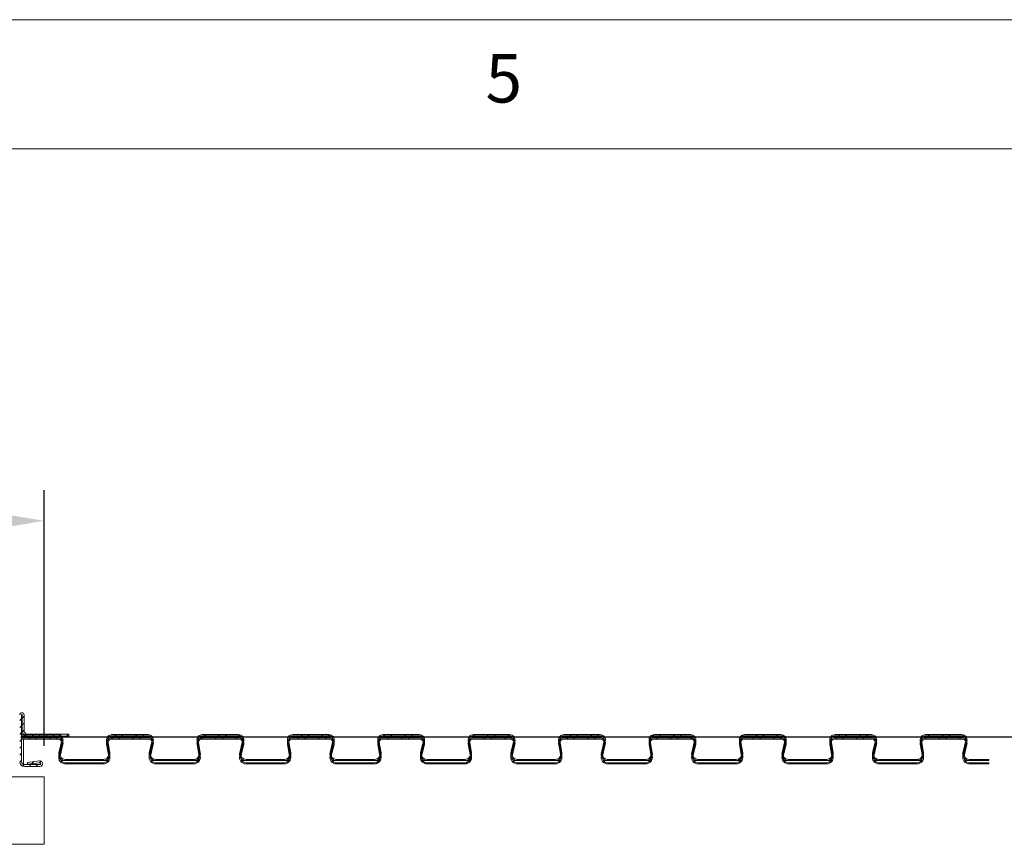
# Model space of a CAD drawing. Units: millimetres. Extents: x 0 to 45937, y -915 to 12248.
# Drawn here: x 26975 to 27616, y 4293 to 4830 of the extents above; entities that cross this region are included whole.
import ezdxf

# ---------------------------------------------------------------- set-up
doc = ezdxf.new("R2010")
doc.units = ezdxf.units.MM
doc.header["$PDSIZE"] = -1
doc.layers.add('DIM', color=1, linetype='Continuous')
doc.styles.add('SLDTEXTSTYLE0', font='TXT', dxfattribs={"width": 0.75})
doc.dimstyles.new('ISO', dxfattribs={"dimtxt": 60, "dimasz": 80, "dimexe": 20, "dimexo": 20, "dimgap": 15, "dimtad": 1, "dimdec": 0, "dimtxsty": 'Standard', "dimcen": 2.5, "dimadec": 0, "dimazin": 0, "dimtfac": 1, "dimtmove": 0, "dimatfit": 1, "dimfxl": 1, "dimarcsym": 0})
pattern_1 = [(45, (29005.241, 2250.58), (-6.735192, 6.735192), []), (45, (29009.731, 2250.58), (-6.735192, 6.735192), [])]

# ---------------------------------------------------------------- blocks, each defined once
blk = doc.blocks.new('*D191')
at = {"layer": 'Defpoints', "color": 0}
for p in [(26064.96, 4503.89), (26064.96, 4337.27), (26990.96, 4337.27)]:
    blk.add_point(p, dxfattribs=at)
at = {"layer": 'DIM', "color": 0, "linetype": 'Continuous', "lineweight": -2}
for p, q in [((26064.96, 4357.27), (26064.96, 4523.89)), ((26990.96, 4357.27), (26990.96, 4523.89)), ((26910.96, 4503.89), (26144.96, 4503.89))]:
    blk.add_line(p, q, dxfattribs=at)
at = {"layer": 'DIM', "color": 0}
for points in [[(26144.96, 4517.22), (26144.96, 4490.56), (26064.96, 4503.89)], [(26910.96, 4490.56), (26910.96, 4517.22), (26990.96, 4503.89)]]:
    blk.add_solid(points, dxfattribs=at)
at = {"layer": 'DIM', "color": 0, "lineweight": 0, "insert": (26525.39, 4578.89), "char_height": 60, "attachment_point": 2}
blk.add_mtext('926 DOOR LEAF', dxfattribs=at)

msp = doc.modelspace()

# ---------------------------------------------------------------- hatches: boundary and pattern name
at = {"linetype": 'Continuous', "lineweight": 0}
h = msp.add_hatch(dxfattribs=at)
h.set_pattern_fill('ANSI31', style=0)
h.set_pattern_definition([(45, (29005.241, 2250.5798), (-2.245064, 2.245064), [])])
edge = h.paths.add_edge_path(flags=0)
edge.add_line((26976.76, 4377.52), (26976.76, 4366.93))
edge.add_arc((26979.92, 4366.93), 3.16, 180, 270)
edge.add_line((26979.92, 4363.77), (27007.06, 4363.77))
edge.add_line((27007.06, 4363.77), (27007.06, 4364.97))
edge.add_line((27007.06, 4364.97), (26979.92, 4364.97))
edge.add_arc((26979.92, 4366.93), 1.96, 180, 270, ccw=False)
edge.add_line((26977.96, 4366.93), (26977.96, 4377.52))
edge.add_arc((26976.51, 4377.52), 1.45, 0, 180)
edge.add_line((26975.06, 4377.52), (26975.06, 4347.13))
edge.add_arc((26978.22, 4347.13), 3.16, 180, 270)
edge.add_line((26978.22, 4343.97), (26988.26, 4343.97))
edge.add_arc((26988.26, 4345.77), 1.8, 270, 457.11259)
edge.add_line((26988.04, 4347.55), (26980.06, 4346.56))
edge.add_line((26980.06, 4346.56), (26980.21, 4345.37))
edge.add_line((26980.21, 4345.37), (26988.19, 4346.36))
edge.add_arc((26988.26, 4345.77), 0.6, -90, 97.11259, ccw=False)
edge.add_line((26988.26, 4345.17), (26978.22, 4345.17))
edge.add_arc((26978.22, 4347.13), 1.96, 180, 270, ccw=False)
edge.add_line((26976.26, 4347.13), (26976.26, 4377.52))
edge.add_arc((26976.51, 4377.52), 0.25, 0, 180, ccw=False)
h = msp.add_hatch(dxfattribs=at)
h.set_pattern_fill('ANSI32', style=0)
h.set_pattern_definition(pattern_1)
edge = h.paths.add_edge_path(flags=0)
edge.add_arc((27593.63, 4352.02), 4.25, 166.13031, 270)
edge.add_line((27593.63, 4347.77), (27606.26, 4347.77))
edge.add_line((27606.26, 4347.77), (27606.26, 4348.52))
edge.add_line((27606.26, 4348.52), (27593.63, 4348.52))
edge.add_arc((27593.63, 4352.02), 3.5, 166.13031, 270, ccw=False)
edge.add_line((27590.24, 4352.86), (27592.09, 4360.38))
edge.add_arc((27588.69, 4361.22), 3.5, 346.13031, 450)
edge.add_line((27588.69, 4364.72), (27565.16, 4364.72))
edge.add_arc((27565.16, 4361.22), 3.5, 90, 189.66867)
edge.add_line((27561.71, 4360.63), (27563.08, 4352.6))
edge.add_arc((27559.63, 4352.02), 3.5, -90, 9.66867, ccw=False)
edge.add_line((27559.63, 4348.52), (27534.74, 4348.52))
edge.add_arc((27534.74, 4352.02), 3.5, 166.13031, 270, ccw=False)
edge.add_line((27531.35, 4352.86), (27533.2, 4360.38))
edge.add_arc((27529.8, 4361.22), 3.5, 346.13031, 450)
edge.add_line((27529.8, 4364.72), (27506.27, 4364.72))
edge.add_arc((27506.27, 4361.22), 3.5, 90, 189.66867)
edge.add_line((27502.82, 4360.63), (27504.19, 4352.6))
edge.add_arc((27500.74, 4352.02), 3.5, -90, 9.66867, ccw=False)
edge.add_line((27500.74, 4348.52), (27475.85, 4348.52))
edge.add_arc((27475.85, 4352.02), 3.5, 166.13031, 270, ccw=False)
edge.add_line((27472.46, 4352.86), (27474.31, 4360.38))
edge.add_arc((27470.91, 4361.22), 3.5, 346.13031, 450)
edge.add_line((27470.91, 4364.72), (27447.38, 4364.72))
edge.add_arc((27447.38, 4361.22), 3.5, 90, 189.66867)
edge.add_line((27443.93, 4360.63), (27445.3, 4352.6))
edge.add_arc((27441.85, 4352.02), 3.5, -90, 9.66867, ccw=False)
edge.add_line((27441.85, 4348.52), (27416.96, 4348.52))
edge.add_arc((27416.96, 4352.02), 3.5, 166.13031, 270, ccw=False)
edge.add_line((27413.57, 4352.86), (27415.42, 4360.38))
edge.add_arc((27412.02, 4361.22), 3.5, 346.13031, 450)
edge.add_line((27412.02, 4364.72), (27388.49, 4364.72))
edge.add_arc((27388.49, 4361.22), 3.5, 90, 189.66867)
edge.add_line((27385.04, 4360.63), (27386.41, 4352.6))
edge.add_arc((27382.96, 4352.02), 3.5, -90, 9.66867, ccw=False)
edge.add_line((27382.96, 4348.52), (27358.07, 4348.52))
edge.add_arc((27358.07, 4352.02), 3.5, 166.13031, 270, ccw=False)
edge.add_line((27354.68, 4352.86), (27356.53, 4360.38))
edge.add_arc((27353.13, 4361.22), 3.5, 346.13031, 450)
edge.add_line((27353.13, 4364.72), (27329.6, 4364.72))
edge.add_arc((27329.6, 4361.22), 3.5, 90, 189.66867)
edge.add_line((27326.15, 4360.63), (27327.52, 4352.6))
edge.add_arc((27324.07, 4352.02), 3.5, -90, 9.66867, ccw=False)
edge.add_line((27324.07, 4348.52), (27299.18, 4348.52))
edge.add_arc((27299.18, 4352.02), 3.5, 166.13031, 270, ccw=False)
edge.add_line((27295.79, 4352.86), (27297.64, 4360.38))
edge.add_arc((27294.24, 4361.22), 3.5, 346.13031, 450)
edge.add_line((27294.24, 4364.72), (27270.71, 4364.72))
edge.add_arc((27270.71, 4361.22), 3.5, 90, 189.66867)
edge.add_line((27267.26, 4360.63), (27268.63, 4352.6))
edge.add_arc((27265.18, 4352.02), 3.5, -90, 9.66867, ccw=False)
edge.add_line((27265.18, 4348.52), (27240.29, 4348.52))
edge.add_arc((27240.29, 4352.02), 3.5, 166.13031, 270, ccw=False)
edge.add_line((27236.9, 4352.86), (27238.75, 4360.38))
edge.add_arc((27235.35, 4361.22), 3.5, 346.13031, 450)
edge.add_line((27235.35, 4364.72), (27211.82, 4364.72))
edge.add_arc((27211.82, 4361.22), 3.5, 90, 189.66867)
edge.add_line((27208.37, 4360.63), (27209.74, 4352.6))
edge.add_arc((27206.29, 4352.02), 3.5, -90, 9.66867, ccw=False)
edge.add_line((27206.29, 4348.52), (27181.4, 4348.52))
edge.add_arc((27181.4, 4352.02), 3.5, 166.13031, 270, ccw=False)
edge.add_line((27178.01, 4352.86), (27179.86, 4360.38))
edge.add_arc((27176.46, 4361.22), 3.5, 346.13031, 450)
edge.add_line((27176.46, 4364.72), (27152.93, 4364.72))
edge.add_arc((27152.93, 4361.22), 3.5, 90, 189.66867)
edge.add_line((27149.48, 4360.63), (27150.85, 4352.6))
edge.add_arc((27147.4, 4352.02), 3.5, -90, 9.66867, ccw=False)
edge.add_line((27147.4, 4348.52), (27122.51, 4348.52))
edge.add_arc((27122.51, 4352.02), 3.5, 166.13031, 270, ccw=False)
edge.add_line((27119.12, 4352.86), (27120.97, 4360.38))
edge.add_arc((27117.57, 4361.22), 3.5, 346.13031, 450)
edge.add_line((27117.57, 4364.72), (27094.04, 4364.72))
edge.add_arc((27094.04, 4361.22), 3.5, 90, 189.66867)
edge.add_line((27090.59, 4360.63), (27091.96, 4352.6))
edge.add_arc((27088.51, 4352.02), 3.5, -90, 9.66867, ccw=False)
edge.add_line((27088.51, 4348.52), (27063.62, 4348.52))
edge.add_arc((27063.62, 4352.02), 3.5, 166.13031, 270, ccw=False)
edge.add_line((27060.23, 4352.86), (27062.08, 4360.38))
edge.add_arc((27058.68, 4361.22), 3.5, 346.13031, 450)
edge.add_line((27058.68, 4364.72), (27035.15, 4364.72))
edge.add_arc((27035.15, 4361.22), 3.5, 90, 189.66867)
edge.add_line((27031.7, 4360.63), (27033.07, 4352.6))
edge.add_arc((27029.62, 4352.02), 3.5, -90, 9.66867, ccw=False)
edge.add_line((27029.62, 4348.52), (27004.73, 4348.52))
edge.add_arc((27004.73, 4352.02), 3.5, 166.13031, 270, ccw=False)
edge.add_line((27001.34, 4352.86), (27003.19, 4360.38))
edge.add_arc((26999.79, 4361.22), 3.5, 346.13031, 450)
edge.add_line((26999.79, 4364.72), (26976.26, 4364.72))
edge.add_line((26976.26, 4364.72), (26976.26, 4363.97))
edge.add_line((26976.26, 4363.97), (26999.79, 4363.97))
edge.add_arc((26999.79, 4361.22), 2.75, -13.86969, 90, ccw=False)
edge.add_line((27002.46, 4360.56), (27000.61, 4353.04))
edge.add_arc((27004.73, 4352.02), 4.25, 166.13031, 270)
edge.add_line((27004.73, 4347.77), (27029.62, 4347.77))
edge.add_arc((27029.62, 4352.02), 4.25, 270, 369.66867)
edge.add_line((27033.81, 4352.73), (27032.44, 4360.75))
edge.add_arc((27035.15, 4361.22), 2.75, 90, 189.66867, ccw=False)
edge.add_line((27035.15, 4363.97), (27058.68, 4363.97))
edge.add_arc((27058.68, 4361.22), 2.75, -13.86969, 90, ccw=False)
edge.add_line((27061.35, 4360.56), (27059.5, 4353.04))
edge.add_arc((27063.62, 4352.02), 4.25, 166.13031, 270)
edge.add_line((27063.62, 4347.77), (27088.51, 4347.77))
edge.add_arc((27088.51, 4352.02), 4.25, 270, 369.66867)
edge.add_line((27092.7, 4352.73), (27091.33, 4360.75))
edge.add_arc((27094.04, 4361.22), 2.75, 90, 189.66867, ccw=False)
edge.add_line((27094.04, 4363.97), (27117.57, 4363.97))
edge.add_arc((27117.57, 4361.22), 2.75, -13.86969, 90, ccw=False)
edge.add_line((27120.24, 4360.56), (27118.39, 4353.04))
edge.add_arc((27122.51, 4352.02), 4.25, 166.13031, 270)
edge.add_line((27122.51, 4347.77), (27147.4, 4347.77))
edge.add_arc((27147.4, 4352.02), 4.25, 270, 369.66867)
edge.add_line((27151.59, 4352.73), (27150.22, 4360.75))
edge.add_arc((27152.93, 4361.22), 2.75, 90, 189.66867, ccw=False)
edge.add_line((27152.93, 4363.97), (27176.46, 4363.97))
edge.add_arc((27176.46, 4361.22), 2.75, -13.86969, 90, ccw=False)
edge.add_line((27179.13, 4360.56), (27177.28, 4353.04))
edge.add_arc((27181.4, 4352.02), 4.25, 166.13031, 270)
edge.add_line((27181.4, 4347.77), (27206.29, 4347.77))
edge.add_arc((27206.29, 4352.02), 4.25, 270, 369.66867)
edge.add_line((27210.48, 4352.73), (27209.11, 4360.75))
edge.add_arc((27211.82, 4361.22), 2.75, 90, 189.66867, ccw=False)
edge.add_line((27211.82, 4363.97), (27235.35, 4363.97))
edge.add_arc((27235.35, 4361.22), 2.75, -13.86969, 90, ccw=False)
edge.add_line((27238.02, 4360.56), (27236.17, 4353.04))
edge.add_arc((27240.29, 4352.02), 4.25, 166.13031, 270)
edge.add_line((27240.29, 4347.77), (27265.18, 4347.77))
edge.add_arc((27265.18, 4352.02), 4.25, 270, 369.66867)
edge.add_line((27269.37, 4352.73), (27268, 4360.75))
edge.add_arc((27270.71, 4361.22), 2.75, 90, 189.66867, ccw=False)
edge.add_line((27270.71, 4363.97), (27294.24, 4363.97))
edge.add_arc((27294.24, 4361.22), 2.75, -13.86969, 90, ccw=False)
edge.add_line((27296.91, 4360.56), (27295.06, 4353.04))
edge.add_arc((27299.18, 4352.02), 4.25, 166.13031, 270)
edge.add_line((27299.18, 4347.77), (27324.07, 4347.77))
edge.add_arc((27324.07, 4352.02), 4.25, 270, 369.66867)
edge.add_line((27328.26, 4352.73), (27326.89, 4360.75))
edge.add_arc((27329.6, 4361.22), 2.75, 90, 189.66867, ccw=False)
edge.add_line((27329.6, 4363.97), (27353.13, 4363.97))
edge.add_arc((27353.13, 4361.22), 2.75, -13.86969, 90, ccw=False)
edge.add_line((27355.8, 4360.56), (27353.95, 4353.04))
edge.add_arc((27358.07, 4352.02), 4.25, 166.13031, 270)
edge.add_line((27358.07, 4347.77), (27382.96, 4347.77))
edge.add_arc((27382.96, 4352.02), 4.25, 270, 369.66867)
edge.add_line((27387.15, 4352.73), (27385.78, 4360.75))
edge.add_arc((27388.49, 4361.22), 2.75, 90, 189.66867, ccw=False)
edge.add_line((27388.49, 4363.97), (27412.02, 4363.97))
edge.add_arc((27412.02, 4361.22), 2.75, -13.86969, 90, ccw=False)
edge.add_line((27414.69, 4360.56), (27412.84, 4353.04))
edge.add_arc((27416.96, 4352.02), 4.25, 166.13031, 270)
edge.add_line((27416.96, 4347.77), (27441.85, 4347.77))
edge.add_arc((27441.85, 4352.02), 4.25, 270, 369.66867)
edge.add_line((27446.04, 4352.73), (27444.67, 4360.75))
edge.add_arc((27447.38, 4361.22), 2.75, 90, 189.66867, ccw=False)
edge.add_line((27447.38, 4363.97), (27470.91, 4363.97))
edge.add_arc((27470.91, 4361.22), 2.75, -13.86969, 90, ccw=False)
edge.add_line((27473.58, 4360.56), (27471.73, 4353.04))
edge.add_arc((27475.85, 4352.02), 4.25, 166.13031, 270)
edge.add_line((27475.85, 4347.77), (27500.74, 4347.77))
edge.add_arc((27500.74, 4352.02), 4.25, 270, 369.66867)
edge.add_line((27504.93, 4352.73), (27503.56, 4360.75))
edge.add_arc((27506.27, 4361.22), 2.75, 90, 189.66867, ccw=False)
edge.add_line((27506.27, 4363.97), (27529.8, 4363.97))
edge.add_arc((27529.8, 4361.22), 2.75, -13.86969, 90, ccw=False)
edge.add_line((27532.47, 4360.56), (27530.62, 4353.04))
edge.add_arc((27534.74, 4352.02), 4.25, 166.13031, 270)
edge.add_line((27534.74, 4347.77), (27559.63, 4347.77))
edge.add_arc((27559.63, 4352.02), 4.25, 270, 369.66867)
edge.add_line((27563.82, 4352.73), (27562.45, 4360.75))
edge.add_arc((27565.16, 4361.22), 2.75, 90, 189.66867, ccw=False)
edge.add_line((27565.16, 4363.97), (27588.69, 4363.97))
edge.add_arc((27588.69, 4361.22), 2.75, -13.86969, 90, ccw=False)
edge.add_line((27591.36, 4360.56), (27589.51, 4353.04))
h = msp.add_hatch(dxfattribs=at)
h.set_pattern_fill('ANSI32', style=0)
h.set_pattern_definition(pattern_1)
edge = h.paths.add_edge_path(flags=0)
edge.add_arc((27593.63, 4349.87), 4.25, 166.13031, 270)
edge.add_line((27593.63, 4345.62), (27606.26, 4345.62))
edge.add_line((27606.26, 4345.62), (27606.26, 4346.37))
edge.add_line((27606.26, 4346.37), (27593.63, 4346.37))
edge.add_arc((27593.63, 4349.87), 3.5, 166.13031, 270, ccw=False)
edge.add_line((27590.24, 4350.71), (27592.09, 4358.23))
edge.add_arc((27588.69, 4359.07), 3.5, 346.13031, 450)
edge.add_line((27588.69, 4362.57), (27565.16, 4362.57))
edge.add_arc((27565.16, 4359.07), 3.5, 90, 189.66867)
edge.add_line((27561.71, 4358.48), (27563.08, 4350.45))
edge.add_arc((27559.63, 4349.87), 3.5, -90, 9.66867, ccw=False)
edge.add_line((27559.63, 4346.37), (27534.74, 4346.37))
edge.add_arc((27534.74, 4349.87), 3.5, 166.13031, 270, ccw=False)
edge.add_line((27531.35, 4350.71), (27533.2, 4358.23))
edge.add_arc((27529.8, 4359.07), 3.5, 346.13031, 450)
edge.add_line((27529.8, 4362.57), (27506.27, 4362.57))
edge.add_arc((27506.27, 4359.07), 3.5, 90, 189.66867)
edge.add_line((27502.82, 4358.48), (27504.19, 4350.45))
edge.add_arc((27500.74, 4349.87), 3.5, -90, 9.66867, ccw=False)
edge.add_line((27500.74, 4346.37), (27475.85, 4346.37))
edge.add_arc((27475.85, 4349.87), 3.5, 166.13031, 270, ccw=False)
edge.add_line((27472.46, 4350.71), (27474.31, 4358.23))
edge.add_arc((27470.91, 4359.07), 3.5, 346.13031, 450)
edge.add_line((27470.91, 4362.57), (27447.38, 4362.57))
edge.add_arc((27447.38, 4359.07), 3.5, 90, 189.66867)
edge.add_line((27443.93, 4358.48), (27445.3, 4350.45))
edge.add_arc((27441.85, 4349.87), 3.5, -90, 9.66867, ccw=False)
edge.add_line((27441.85, 4346.37), (27416.96, 4346.37))
edge.add_arc((27416.96, 4349.87), 3.5, 166.13031, 270, ccw=False)
edge.add_line((27413.57, 4350.71), (27415.42, 4358.23))
edge.add_arc((27412.02, 4359.07), 3.5, 346.13031, 450)
edge.add_line((27412.02, 4362.57), (27388.49, 4362.57))
edge.add_arc((27388.49, 4359.07), 3.5, 90, 189.66867)
edge.add_line((27385.04, 4358.48), (27386.41, 4350.45))
edge.add_arc((27382.96, 4349.87), 3.5, -90, 9.66867, ccw=False)
edge.add_line((27382.96, 4346.37), (27358.07, 4346.37))
edge.add_arc((27358.07, 4349.87), 3.5, 166.13031, 270, ccw=False)
edge.add_line((27354.68, 4350.71), (27356.53, 4358.23))
edge.add_arc((27353.13, 4359.07), 3.5, 346.13031, 450)
edge.add_line((27353.13, 4362.57), (27329.6, 4362.57))
edge.add_arc((27329.6, 4359.07), 3.5, 90, 189.66867)
edge.add_line((27326.15, 4358.48), (27327.52, 4350.45))
edge.add_arc((27324.07, 4349.87), 3.5, -90, 9.66867, ccw=False)
edge.add_line((27324.07, 4346.37), (27299.18, 4346.37))
edge.add_arc((27299.18, 4349.87), 3.5, 166.13031, 270, ccw=False)
edge.add_line((27295.79, 4350.71), (27297.64, 4358.23))
edge.add_arc((27294.24, 4359.07), 3.5, 346.13031, 450)
edge.add_line((27294.24, 4362.57), (27270.71, 4362.57))
edge.add_arc((27270.71, 4359.07), 3.5, 90, 189.66867)
edge.add_line((27267.26, 4358.48), (27268.63, 4350.45))
edge.add_arc((27265.18, 4349.87), 3.5, -90, 9.66867, ccw=False)
edge.add_line((27265.18, 4346.37), (27240.29, 4346.37))
edge.add_arc((27240.29, 4349.87), 3.5, 166.13031, 270, ccw=False)
edge.add_line((27236.9, 4350.71), (27238.75, 4358.23))
edge.add_arc((27235.35, 4359.07), 3.5, 346.13031, 450)
edge.add_line((27235.35, 4362.57), (27211.82, 4362.57))
edge.add_arc((27211.82, 4359.07), 3.5, 90, 189.66867)
edge.add_line((27208.37, 4358.48), (27209.74, 4350.45))
edge.add_arc((27206.29, 4349.87), 3.5, -90, 9.66867, ccw=False)
edge.add_line((27206.29, 4346.37), (27181.4, 4346.37))
edge.add_arc((27181.4, 4349.87), 3.5, 166.13031, 270, ccw=False)
edge.add_line((27178.01, 4350.71), (27179.86, 4358.23))
edge.add_arc((27176.46, 4359.07), 3.5, 346.13031, 450)
edge.add_line((27176.46, 4362.57), (27152.93, 4362.57))
edge.add_arc((27152.93, 4359.07), 3.5, 90, 189.66867)
edge.add_line((27149.48, 4358.48), (27150.85, 4350.45))
edge.add_arc((27147.4, 4349.87), 3.5, -90, 9.66867, ccw=False)
edge.add_line((27147.4, 4346.37), (27122.51, 4346.37))
edge.add_arc((27122.51, 4349.87), 3.5, 166.13031, 270, ccw=False)
edge.add_line((27119.12, 4350.71), (27120.97, 4358.23))
edge.add_arc((27117.57, 4359.07), 3.5, 346.13031, 450)
edge.add_line((27117.57, 4362.57), (27094.04, 4362.57))
edge.add_arc((27094.04, 4359.07), 3.5, 90, 189.66867)
edge.add_line((27090.59, 4358.48), (27091.96, 4350.45))
edge.add_arc((27088.51, 4349.87), 3.5, -90, 9.66867, ccw=False)
edge.add_line((27088.51, 4346.37), (27063.62, 4346.37))
edge.add_arc((27063.62, 4349.87), 3.5, 166.13031, 270, ccw=False)
edge.add_line((27060.23, 4350.71), (27062.08, 4358.23))
edge.add_arc((27058.68, 4359.07), 3.5, 346.13031, 450)
edge.add_line((27058.68, 4362.57), (27035.15, 4362.57))
edge.add_arc((27035.15, 4359.07), 3.5, 90, 189.66867)
edge.add_line((27031.7, 4358.48), (27033.07, 4350.45))
edge.add_arc((27029.62, 4349.87), 3.5, -90, 9.66867, ccw=False)
edge.add_line((27029.62, 4346.37), (27004.73, 4346.37))
edge.add_arc((27004.73, 4349.87), 3.5, 166.13031, 270, ccw=False)
edge.add_line((27001.34, 4350.71), (27003.19, 4358.23))
edge.add_arc((26999.79, 4359.07), 3.5, 346.13031, 450)
edge.add_line((26999.79, 4362.57), (26976.26, 4362.57))
edge.add_line((26976.26, 4362.57), (26976.26, 4361.82))
edge.add_line((26976.26, 4361.82), (26999.79, 4361.82))
edge.add_arc((26999.79, 4359.07), 2.75, -13.86969, 90, ccw=False)
edge.add_line((27002.46, 4358.41), (27000.61, 4350.89))
edge.add_arc((27004.73, 4349.87), 4.25, 166.13031, 270)
edge.add_line((27004.73, 4345.62), (27029.62, 4345.62))
edge.add_arc((27029.62, 4349.87), 4.25, 270, 369.66867)
edge.add_line((27033.81, 4350.58), (27032.44, 4358.6))
edge.add_arc((27035.15, 4359.07), 2.75, 90, 189.66867, ccw=False)
edge.add_line((27035.15, 4361.82), (27058.68, 4361.82))
edge.add_arc((27058.68, 4359.07), 2.75, -13.86969, 90, ccw=False)
edge.add_line((27061.35, 4358.41), (27059.5, 4350.89))
edge.add_arc((27063.62, 4349.87), 4.25, 166.13031, 270)
edge.add_line((27063.62, 4345.62), (27088.51, 4345.62))
edge.add_arc((27088.51, 4349.87), 4.25, 270, 369.66867)
edge.add_line((27092.7, 4350.58), (27091.33, 4358.6))
edge.add_arc((27094.04, 4359.07), 2.75, 90, 189.66867, ccw=False)
edge.add_line((27094.04, 4361.82), (27117.57, 4361.82))
edge.add_arc((27117.57, 4359.07), 2.75, -13.86969, 90, ccw=False)
edge.add_line((27120.24, 4358.41), (27118.39, 4350.89))
edge.add_arc((27122.51, 4349.87), 4.25, 166.13031, 270)
edge.add_line((27122.51, 4345.62), (27147.4, 4345.62))
edge.add_arc((27147.4, 4349.87), 4.25, 270, 369.66867)
edge.add_line((27151.59, 4350.58), (27150.22, 4358.6))
edge.add_arc((27152.93, 4359.07), 2.75, 90, 189.66867, ccw=False)
edge.add_line((27152.93, 4361.82), (27176.46, 4361.82))
edge.add_arc((27176.46, 4359.07), 2.75, -13.86969, 90, ccw=False)
edge.add_line((27179.13, 4358.41), (27177.28, 4350.89))
edge.add_arc((27181.4, 4349.87), 4.25, 166.13031, 270)
edge.add_line((27181.4, 4345.62), (27206.29, 4345.62))
edge.add_arc((27206.29, 4349.87), 4.25, 270, 369.66867)
edge.add_line((27210.48, 4350.58), (27209.11, 4358.6))
edge.add_arc((27211.82, 4359.07), 2.75, 90, 189.66867, ccw=False)
edge.add_line((27211.82, 4361.82), (27235.35, 4361.82))
edge.add_arc((27235.35, 4359.07), 2.75, -13.86969, 90, ccw=False)
edge.add_line((27238.02, 4358.41), (27236.17, 4350.89))
edge.add_arc((27240.29, 4349.87), 4.25, 166.13031, 270)
edge.add_line((27240.29, 4345.62), (27265.18, 4345.62))
edge.add_arc((27265.18, 4349.87), 4.25, 270, 369.66867)
edge.add_line((27269.37, 4350.58), (27268, 4358.6))
edge.add_arc((27270.71, 4359.07), 2.75, 90, 189.66867, ccw=False)
edge.add_line((27270.71, 4361.82), (27294.24, 4361.82))
edge.add_arc((27294.24, 4359.07), 2.75, -13.86969, 90, ccw=False)
edge.add_line((27296.91, 4358.41), (27295.06, 4350.89))
edge.add_arc((27299.18, 4349.87), 4.25, 166.13031, 270)
edge.add_line((27299.18, 4345.62), (27324.07, 4345.62))
edge.add_arc((27324.07, 4349.87), 4.25, 270, 369.66867)
edge.add_line((27328.26, 4350.58), (27326.89, 4358.6))
edge.add_arc((27329.6, 4359.07), 2.75, 90, 189.66867, ccw=False)
edge.add_line((27329.6, 4361.82), (27353.13, 4361.82))
edge.add_arc((27353.13, 4359.07), 2.75, -13.86969, 90, ccw=False)
edge.add_line((27355.8, 4358.41), (27353.95, 4350.89))
edge.add_arc((27358.07, 4349.87), 4.25, 166.13031, 270)
edge.add_line((27358.07, 4345.62), (27382.96, 4345.62))
edge.add_arc((27382.96, 4349.87), 4.25, 270, 369.66867)
edge.add_line((27387.15, 4350.58), (27385.78, 4358.6))
edge.add_arc((27388.49, 4359.07), 2.75, 90, 189.66867, ccw=False)
edge.add_line((27388.49, 4361.82), (27412.02, 4361.82))
edge.add_arc((27412.02, 4359.07), 2.75, -13.86969, 90, ccw=False)
edge.add_line((27414.69, 4358.41), (27412.84, 4350.89))
edge.add_arc((27416.96, 4349.87), 4.25, 166.13031, 270)
edge.add_line((27416.96, 4345.62), (27441.85, 4345.62))
edge.add_arc((27441.85, 4349.87), 4.25, 270, 369.66867)
edge.add_line((27446.04, 4350.58), (27444.67, 4358.6))
edge.add_arc((27447.38, 4359.07), 2.75, 90, 189.66867, ccw=False)
edge.add_line((27447.38, 4361.82), (27470.91, 4361.82))
edge.add_arc((27470.91, 4359.07), 2.75, -13.86969, 90, ccw=False)
edge.add_line((27473.58, 4358.41), (27471.73, 4350.89))
edge.add_arc((27475.85, 4349.87), 4.25, 166.13031, 270)
edge.add_line((27475.85, 4345.62), (27500.74, 4345.62))
edge.add_arc((27500.74, 4349.87), 4.25, 270, 369.66867)
edge.add_line((27504.93, 4350.58), (27503.56, 4358.6))
edge.add_arc((27506.27, 4359.07), 2.75, 90, 189.66867, ccw=False)
edge.add_line((27506.27, 4361.82), (27529.8, 4361.82))
edge.add_arc((27529.8, 4359.07), 2.75, -13.86969, 90, ccw=False)
edge.add_line((27532.47, 4358.41), (27530.62, 4350.89))
edge.add_arc((27534.74, 4349.87), 4.25, 166.13031, 270)
edge.add_line((27534.74, 4345.62), (27559.63, 4345.62))
edge.add_arc((27559.63, 4349.87), 4.25, 270, 369.66867)
edge.add_line((27563.82, 4350.58), (27562.45, 4358.6))
edge.add_arc((27565.16, 4359.07), 2.75, 90, 189.66867, ccw=False)
edge.add_line((27565.16, 4361.82), (27588.69, 4361.82))
edge.add_arc((27588.69, 4359.07), 2.75, -13.86969, 90, ccw=False)
edge.add_line((27591.36, 4358.41), (27589.51, 4350.89))

# ---------------------------------------------------------------- linework, layer by layer
at = {"color": 7, "linetype": 'Continuous', "lineweight": 0}
for p, q in [((30321.9, 4830.16), (23421.67, 4830.16)), ((30237.75, 4746.01), (23505.82, 4746.01))]:
    msp.add_line(p, q, dxfattribs=at)
at = {"color": 7, "linetype": 'Continuous', "lineweight": 15}
for p, q in [((26976.26, 4347.13), (26976.26, 4377.52)), ((26976.76, 4377.52), (26976.76, 4366.93)), ((26977.96, 4366.93), (26977.96, 4377.52)), ((26976.26, 4363.97), (26976.26, 4364.72)), ((26976.26, 4364.72), (26999.79, 4364.72)), ((26976.26, 4363.97), (26999.79, 4363.97)), ((26976.26, 4363.27), (26977.48, 4363.27)), ((26976.26, 4361.82), (26976.26, 4362.57)), ((26976.26, 4362.57), (26999.79, 4362.57)), ((26976.26, 4361.82), (26999.79, 4361.82)), ((26977.48, 4363.27), (26977.48, 4362.57)), ((27000.48, 4363.27), (26977.48, 4363.27)), ((26977.48, 4361.82), (26977.48, 4345.31)), ((27007.06, 4364.97), (26979.92, 4364.97)), ((26979.92, 4363.77), (27007.06, 4363.77)), ((27000.48, 4363.27), (27000.48, 4362.5)), ((27007.06, 4363.77), (27007.06, 4364.97)), ((27035.15, 4364.72), (27058.68, 4364.72)), ((27035.15, 4363.97), (27058.68, 4363.97)), ((27035.15, 4362.57), (27058.68, 4362.57)), ((27035.15, 4361.82), (27058.68, 4361.82)), ((27094.04, 4364.72), (27117.57, 4364.72)), ((27094.04, 4363.97), (27117.57, 4363.97)), ((27094.04, 4362.57), (27117.57, 4362.57)), ((27094.04, 4361.82), (27117.57, 4361.82)), ((27152.93, 4364.72), (27176.46, 4364.72)), ((27152.93, 4363.97), (27176.46, 4363.97)), ((27152.93, 4362.57), (27176.46, 4362.57)), ((27152.93, 4361.82), (27176.46, 4361.82)), ((27211.82, 4364.72), (27235.35, 4364.72)), ((27211.82, 4363.97), (27235.35, 4363.97)), ((27211.82, 4362.57), (27235.35, 4362.57)), ((27211.82, 4361.82), (27235.35, 4361.82)), ((27270.71, 4364.72), (27294.24, 4364.72)), ((27270.71, 4363.97), (27294.24, 4363.97)), ((27270.71, 4362.57), (27294.24, 4362.57)), ((27270.71, 4361.82), (27294.24, 4361.82)), ((27329.6, 4364.72), (27353.13, 4364.72)), ((27329.6, 4363.97), (27353.13, 4363.97)), ((27329.6, 4362.57), (27353.13, 4362.57)), ((27329.6, 4361.82), (27353.13, 4361.82)), ((27388.49, 4364.72), (27412.02, 4364.72)), ((27388.49, 4363.97), (27412.02, 4363.97)), ((27388.49, 4362.57), (27412.02, 4362.57)), ((27388.49, 4361.82), (27412.02, 4361.82)), ((27447.38, 4364.72), (27470.91, 4364.72)), ((27447.38, 4363.97), (27470.91, 4363.97)), ((27447.38, 4362.57), (27470.91, 4362.57)), ((27447.38, 4361.82), (27470.91, 4361.82)), ((27506.27, 4364.72), (27529.8, 4364.72)), ((27506.27, 4363.97), (27529.8, 4363.97)), ((27506.27, 4362.57), (27529.8, 4362.57)), ((27506.27, 4361.82), (27529.8, 4361.82)), ((27565.16, 4364.72), (27588.69, 4364.72)), ((27565.16, 4363.97), (27588.69, 4363.97)), ((27565.16, 4362.57), (27588.69, 4362.57)), ((27565.16, 4361.82), (27588.69, 4361.82)), ((27002.46, 4360.56), (27000.61, 4353.04)), ((27002.46, 4358.41), (27000.61, 4350.89)), ((27003.19, 4360.38), (27001.34, 4352.86)), ((27003.19, 4358.23), (27001.34, 4350.71)), ((27033.07, 4352.6), (27031.7, 4360.63)), ((27033.07, 4350.45), (27031.7, 4358.48)), ((27033.81, 4352.73), (27032.44, 4360.75)), ((27033.81, 4350.58), (27032.44, 4358.6)), ((27061.35, 4360.56), (27059.5, 4353.04)), ((27061.35, 4358.41), (27059.5, 4350.89)), ((27062.08, 4360.38), (27060.23, 4352.86)), ((27062.08, 4358.23), (27060.23, 4350.71)), ((27091.96, 4352.6), (27090.59, 4360.63)), ((27091.96, 4350.45), (27090.59, 4358.48)), ((27092.7, 4352.73), (27091.33, 4360.75)), ((27092.7, 4350.58), (27091.33, 4358.6)), ((27120.24, 4360.56), (27118.39, 4353.04)), ((27120.24, 4358.41), (27118.39, 4350.89)), ((27120.97, 4360.38), (27119.12, 4352.86)), ((27120.97, 4358.23), (27119.12, 4350.71)), ((27150.85, 4352.6), (27149.48, 4360.63)), ((27150.85, 4350.45), (27149.48, 4358.48)), ((27151.59, 4352.73), (27150.22, 4360.75)), ((27151.59, 4350.58), (27150.22, 4358.6)), ((27179.13, 4360.56), (27177.28, 4353.04)), ((27179.13, 4358.41), (27177.28, 4350.89)), ((27179.86, 4360.38), (27178.01, 4352.86)), ((27179.86, 4358.23), (27178.01, 4350.71)), ((27209.74, 4352.6), (27208.37, 4360.63)), ((27209.74, 4350.45), (27208.37, 4358.48)), ((27210.48, 4352.73), (27209.11, 4360.75)), ((27210.48, 4350.58), (27209.11, 4358.6)), ((27238.02, 4360.56), (27236.17, 4353.04)), ((27238.02, 4358.41), (27236.17, 4350.89)), ((27238.75, 4360.38), (27236.9, 4352.86)), ((27238.75, 4358.23), (27236.9, 4350.71)), ((27268.63, 4352.6), (27267.26, 4360.63)), ((27268.63, 4350.45), (27267.26, 4358.48)), ((27269.37, 4352.73), (27268, 4360.75)), ((27269.37, 4350.58), (27268, 4358.6)), ((27296.91, 4360.56), (27295.06, 4353.04)), ((27296.91, 4358.41), (27295.06, 4350.89)), ((27297.64, 4360.38), (27295.79, 4352.86)), ((27297.64, 4358.23), (27295.79, 4350.71)), ((27327.52, 4352.6), (27326.15, 4360.63)), ((27327.52, 4350.45), (27326.15, 4358.48)), ((27328.26, 4352.73), (27326.89, 4360.75)), ((27328.26, 4350.58), (27326.89, 4358.6)), ((27355.8, 4360.56), (27353.95, 4353.04)), ((27355.8, 4358.41), (27353.95, 4350.89)), ((27356.53, 4360.38), (27354.68, 4352.86)), ((27356.53, 4358.23), (27354.68, 4350.71)), ((27386.41, 4352.6), (27385.04, 4360.63)), ((27386.41, 4350.45), (27385.04, 4358.48)), ((27387.15, 4352.73), (27385.78, 4360.75)), ((27387.15, 4350.58), (27385.78, 4358.6)), ((27414.69, 4360.56), (27412.84, 4353.04)), ((27414.69, 4358.41), (27412.84, 4350.89)), ((27415.42, 4360.38), (27413.57, 4352.86)), ((27415.42, 4358.23), (27413.57, 4350.71)), ((27445.3, 4352.6), (27443.93, 4360.63)), ((27445.3, 4350.45), (27443.93, 4358.48)), ((27446.04, 4352.73), (27444.67, 4360.75)), ((27446.04, 4350.58), (27444.67, 4358.6)), ((27473.58, 4360.56), (27471.73, 4353.04)), ((27473.58, 4358.41), (27471.73, 4350.89)), ((27474.31, 4360.38), (27472.46, 4352.86)), ((27474.31, 4358.23), (27472.46, 4350.71)), ((27504.19, 4352.6), (27502.82, 4360.63)), ((27504.19, 4350.45), (27502.82, 4358.48)), ((27504.93, 4352.73), (27503.56, 4360.75)), ((27504.93, 4350.58), (27503.56, 4358.6)), ((27532.47, 4360.56), (27530.62, 4353.04)), ((27532.47, 4358.41), (27530.62, 4350.89)), ((27533.2, 4360.38), (27531.35, 4352.86)), ((27533.2, 4358.23), (27531.35, 4350.71)), ((27563.08, 4352.6), (27561.71, 4360.63)), ((27563.08, 4350.45), (27561.71, 4358.48)), ((27563.82, 4352.73), (27562.45, 4360.75)), ((27563.82, 4350.58), (27562.45, 4358.6)), ((27591.36, 4360.56), (27589.51, 4353.04)), ((27591.36, 4358.41), (27589.51, 4350.89)), ((27592.09, 4360.38), (27590.24, 4352.86)), ((27592.09, 4358.23), (27590.24, 4350.71)), ((26988.26, 4345.17), (26978.22, 4345.17)), ((26978.22, 4343.97), (26988.26, 4343.97)), ((26988.04, 4347.55), (26980.06, 4346.56)), ((26980.06, 4346.56), (26980.21, 4345.37)), ((26980.21, 4345.37), (26988.19, 4346.36)), ((27001.04, 4347.77), (27000.48, 4347.77)), ((27004.73, 4347.77), (27001.93, 4347.77)), ((27004.73, 4348.52), (27029.62, 4348.52)), ((27004.73, 4347.77), (27029.62, 4347.77)), ((27004.73, 4346.37), (27029.62, 4346.37)), ((27004.73, 4345.62), (27029.62, 4345.62)), ((27032.42, 4347.77), (27029.62, 4347.77)), ((27063.62, 4347.77), (27060.82, 4347.77)), ((27063.62, 4348.52), (27088.51, 4348.52)), ((27063.62, 4347.77), (27088.51, 4347.77)), ((27063.62, 4346.37), (27088.51, 4346.37)), ((27063.62, 4345.62), (27088.51, 4345.62)), ((27091.31, 4347.77), (27088.51, 4347.77)), ((27122.51, 4347.77), (27119.71, 4347.77)), ((27122.51, 4348.52), (27147.4, 4348.52)), ((27122.51, 4347.77), (27147.4, 4347.77)), ((27122.51, 4346.37), (27147.4, 4346.37)), ((27122.51, 4345.62), (27147.4, 4345.62)), ((27150.2, 4347.77), (27147.4, 4347.77)), ((27181.4, 4347.77), (27178.6, 4347.77)), ((27181.4, 4348.52), (27206.29, 4348.52)), ((27181.4, 4347.77), (27206.29, 4347.77)), ((27181.4, 4346.37), (27206.29, 4346.37)), ((27181.4, 4345.62), (27206.29, 4345.62)), ((27209.09, 4347.77), (27206.29, 4347.77)), ((27240.29, 4347.77), (27237.49, 4347.77)), ((27240.29, 4348.52), (27265.18, 4348.52)), ((27240.29, 4347.77), (27265.18, 4347.77)), ((27240.29, 4346.37), (27265.18, 4346.37)), ((27240.29, 4345.62), (27265.18, 4345.62)), ((27267.98, 4347.77), (27265.18, 4347.77)), ((27299.18, 4347.77), (27296.38, 4347.77)), ((27299.18, 4348.52), (27324.07, 4348.52)), ((27299.18, 4347.77), (27324.07, 4347.77)), ((27299.18, 4346.37), (27324.07, 4346.37)), ((27299.18, 4345.62), (27324.07, 4345.62)), ((27326.87, 4347.77), (27324.07, 4347.77)), ((27358.07, 4347.77), (27355.27, 4347.77)), ((27358.07, 4348.52), (27382.96, 4348.52)), ((27358.07, 4347.77), (27382.96, 4347.77)), ((27358.07, 4346.37), (27382.96, 4346.37)), ((27358.07, 4345.62), (27382.96, 4345.62)), ((27385.76, 4347.77), (27382.96, 4347.77)), ((27416.96, 4347.77), (27414.16, 4347.77)), ((27416.96, 4348.52), (27441.85, 4348.52)), ((27416.96, 4347.77), (27441.85, 4347.77)), ((27416.96, 4346.37), (27441.85, 4346.37)), ((27416.96, 4345.62), (27441.85, 4345.62)), ((27444.65, 4347.77), (27441.85, 4347.77)), ((27475.85, 4347.77), (27473.05, 4347.77)), ((27475.85, 4348.52), (27500.74, 4348.52)), ((27475.85, 4347.77), (27500.74, 4347.77)), ((27475.85, 4346.37), (27500.74, 4346.37)), ((27475.85, 4345.62), (27500.74, 4345.62)), ((27503.54, 4347.77), (27500.74, 4347.77)), ((27534.74, 4347.77), (27531.94, 4347.77)), ((27534.74, 4348.52), (27559.63, 4348.52)), ((27534.74, 4347.77), (27559.63, 4347.77)), ((27534.74, 4346.37), (27559.63, 4346.37)), ((27534.74, 4345.62), (27559.63, 4345.62)), ((27562.43, 4347.77), (27559.63, 4347.77)), ((27593.63, 4347.77), (27590.83, 4347.77)), ((27593.63, 4348.52), (27606.26, 4348.52)), ((27593.63, 4347.77), (27606.26, 4347.77)), ((27593.63, 4346.37), (27606.26, 4346.37)), ((27593.63, 4345.62), (27606.26, 4345.62)), ((27606.26, 4348.52), (27606.26, 4347.77)), ((27606.26, 4346.37), (27606.26, 4345.62)), ((26990.96, 4337.27), (26064.96, 4337.27)), ((26990.96, 4293.27), (26990.96, 4337.27)), ((26064.96, 4293.27), (26990.96, 4293.27))]:
    msp.add_line(p, q, dxfattribs=at)
at = {"color": 0}
msp.add_line((26975.76, 4363.27), (27925.76, 4363.27), dxfattribs=at)
at = {"color": 7, "linetype": 'Continuous', "lineweight": 15}
for centre, radius, start, end in [((26976.51, 4377.52), 1.45, 0, 180), ((26976.51, 4377.52), 0.25, 0, 180), ((26979.92, 4366.93), 3.16, 180, 270), ((26979.92, 4366.93), 1.96, 180, 270), ((26999.79, 4361.22), 3.5, 346.13031, 90), ((26999.79, 4361.22), 2.75, 346.13031, 90), ((26999.79, 4359.07), 3.5, 346.13031, 90), ((26999.79, 4359.07), 2.75, 346.13031, 90), ((27035.15, 4361.22), 3.5, 90, 189.66867), ((27035.15, 4359.07), 3.5, 90, 189.66867), ((27035.15, 4361.22), 2.75, 90, 189.66867), ((27035.15, 4359.07), 2.75, 90, 189.66867), ((27058.68, 4361.22), 3.5, 346.13031, 90), ((27058.68, 4361.22), 2.75, 346.13031, 90), ((27058.68, 4359.07), 3.5, 346.13031, 90), ((27058.68, 4359.07), 2.75, 346.13031, 90), ((27094.04, 4361.22), 3.5, 90, 189.66867), ((27094.04, 4359.07), 3.5, 90, 189.66867), ((27094.04, 4361.22), 2.75, 90, 189.66867), ((27094.04, 4359.07), 2.75, 90, 189.66867), ((27117.57, 4361.22), 3.5, 346.13031, 90), ((27117.57, 4361.22), 2.75, 346.13031, 90), ((27117.57, 4359.07), 3.5, 346.13031, 90), ((27117.57, 4359.07), 2.75, 346.13031, 90), ((27152.93, 4361.22), 3.5, 90, 189.66867), ((27152.93, 4359.07), 3.5, 90, 189.66867), ((27152.93, 4361.22), 2.75, 90, 189.66867), ((27152.93, 4359.07), 2.75, 90, 189.66867), ((27176.46, 4361.22), 3.5, 346.13031, 90), ((27176.46, 4361.22), 2.75, 346.13031, 90), ((27176.46, 4359.07), 3.5, 346.13031, 90), ((27176.46, 4359.07), 2.75, 346.13031, 90), ((27211.82, 4361.22), 3.5, 90, 189.66867), ((27211.82, 4359.07), 3.5, 90, 189.66867), ((27211.82, 4361.22), 2.75, 90, 189.66867), ((27211.82, 4359.07), 2.75, 90, 189.66867), ((27235.35, 4361.22), 3.5, 346.13031, 90), ((27235.35, 4361.22), 2.75, 346.13031, 90), ((27235.35, 4359.07), 3.5, 346.13031, 90), ((27235.35, 4359.07), 2.75, 346.13031, 90), ((27270.71, 4361.22), 3.5, 90, 189.66867), ((27270.71, 4359.07), 3.5, 90, 189.66867), ((27270.71, 4361.22), 2.75, 90, 189.66867), ((27270.71, 4359.07), 2.75, 90, 189.66867), ((27294.24, 4361.22), 3.5, 346.13031, 90), ((27294.24, 4361.22), 2.75, 346.13031, 90), ((27294.24, 4359.07), 3.5, 346.13031, 90), ((27294.24, 4359.07), 2.75, 346.13031, 90), ((27329.6, 4361.22), 3.5, 90, 189.66867), ((27329.6, 4359.07), 3.5, 90, 189.66867), ((27329.6, 4361.22), 2.75, 90, 189.66867), ((27329.6, 4359.07), 2.75, 90, 189.66867), ((27353.13, 4361.22), 3.5, 346.13031, 90), ((27353.13, 4361.22), 2.75, 346.13031, 90), ((27353.13, 4359.07), 3.5, 346.13031, 90), ((27353.13, 4359.07), 2.75, 346.13031, 90), ((27388.49, 4361.22), 3.5, 90, 189.66867), ((27388.49, 4359.07), 3.5, 90, 189.66867), ((27388.49, 4361.22), 2.75, 90, 189.66867), ((27388.49, 4359.07), 2.75, 90, 189.66867), ((27412.02, 4361.22), 3.5, 346.13031, 90), ((27412.02, 4361.22), 2.75, 346.13031, 90), ((27412.02, 4359.07), 3.5, 346.13031, 90), ((27412.02, 4359.07), 2.75, 346.13031, 90), ((27447.38, 4361.22), 3.5, 90, 189.66867), ((27447.38, 4359.07), 3.5, 90, 189.66867), ((27447.38, 4361.22), 2.75, 90, 189.66867), ((27447.38, 4359.07), 2.75, 90, 189.66867), ((27470.91, 4361.22), 3.5, 346.13031, 90), ((27470.91, 4361.22), 2.75, 346.13031, 90), ((27470.91, 4359.07), 3.5, 346.13031, 90), ((27470.91, 4359.07), 2.75, 346.13031, 90), ((27506.27, 4361.22), 3.5, 90, 189.66867), ((27506.27, 4359.07), 3.5, 90, 189.66867), ((27506.27, 4361.22), 2.75, 90, 189.66867), ((27506.27, 4359.07), 2.75, 90, 189.66867), ((27529.8, 4361.22), 3.5, 346.13031, 90), ((27529.8, 4361.22), 2.75, 346.13031, 90), ((27529.8, 4359.07), 3.5, 346.13031, 90), ((27529.8, 4359.07), 2.75, 346.13031, 90), ((27565.16, 4361.22), 3.5, 90, 189.66867), ((27565.16, 4359.07), 3.5, 90, 189.66867), ((27565.16, 4361.22), 2.75, 90, 189.66867), ((27565.16, 4359.07), 2.75, 90, 189.66867), ((27588.69, 4361.22), 3.5, 346.13031, 90), ((27588.69, 4361.22), 2.75, 346.13031, 90), ((27588.69, 4359.07), 3.5, 346.13031, 90), ((27588.69, 4359.07), 2.75, 346.13031, 90), ((27004.73, 4352.02), 4.25, 166.13031, 270), ((27004.73, 4349.87), 4.25, 166.13031, 270), ((27004.73, 4352.02), 3.5, 166.13031, 270), ((27004.73, 4349.87), 3.5, 166.13031, 270), ((27029.62, 4352.02), 4.25, 270, 9.66867), ((27029.62, 4352.02), 3.5, 270, 9.66867), ((27029.62, 4349.87), 4.25, 270, 9.66867), ((27029.62, 4349.87), 3.5, 270, 9.66867), ((27063.62, 4352.02), 4.25, 166.13031, 270), ((27063.62, 4349.87), 4.25, 166.13031, 270), ((27063.62, 4352.02), 3.5, 166.13031, 270), ((27063.62, 4349.87), 3.5, 166.13031, 270), ((27088.51, 4352.02), 4.25, 270, 9.66867), ((27088.51, 4352.02), 3.5, 270, 9.66867), ((27088.51, 4349.87), 4.25, 270, 9.66867), ((27088.51, 4349.87), 3.5, 270, 9.66867), ((27122.51, 4352.02), 4.25, 166.13031, 270), ((27122.51, 4349.87), 4.25, 166.13031, 270), ((27122.51, 4352.02), 3.5, 166.13031, 270), ((27122.51, 4349.87), 3.5, 166.13031, 270), ((27147.4, 4352.02), 4.25, 270, 9.66867), ((27147.4, 4352.02), 3.5, 270, 9.66867), ((27147.4, 4349.87), 4.25, 270, 9.66867), ((27147.4, 4349.87), 3.5, 270, 9.66867), ((27181.4, 4352.02), 4.25, 166.13031, 270), ((27181.4, 4349.87), 4.25, 166.13031, 270), ((27181.4, 4352.02), 3.5, 166.13031, 270), ((27181.4, 4349.87), 3.5, 166.13031, 270), ((27206.29, 4352.02), 4.25, 270, 9.66867), ((27206.29, 4352.02), 3.5, 270, 9.66867), ((27206.29, 4349.87), 4.25, 270, 9.66867), ((27206.29, 4349.87), 3.5, 270, 9.66867), ((27240.29, 4352.02), 4.25, 166.13031, 270), ((27240.29, 4349.87), 4.25, 166.13031, 270), ((27240.29, 4352.02), 3.5, 166.13031, 270), ((27240.29, 4349.87), 3.5, 166.13031, 270), ((27265.18, 4352.02), 4.25, 270, 9.66867), ((27265.18, 4352.02), 3.5, 270, 9.66867), ((27265.18, 4349.87), 4.25, 270, 9.66867), ((27265.18, 4349.87), 3.5, 270, 9.66867), ((27299.18, 4352.02), 4.25, 166.13031, 270), ((27299.18, 4349.87), 4.25, 166.13031, 270), ((27299.18, 4352.02), 3.5, 166.13031, 270), ((27299.18, 4349.87), 3.5, 166.13031, 270), ((27324.07, 4352.02), 4.25, 270, 9.66867), ((27324.07, 4352.02), 3.5, 270, 9.66867), ((27324.07, 4349.87), 4.25, 270, 9.66867), ((27324.07, 4349.87), 3.5, 270, 9.66867), ((27358.07, 4352.02), 4.25, 166.13031, 270), ((27358.07, 4349.87), 4.25, 166.13031, 270), ((27358.07, 4352.02), 3.5, 166.13031, 270), ((27358.07, 4349.87), 3.5, 166.13031, 270), ((27382.96, 4352.02), 4.25, 270, 9.66867), ((27382.96, 4352.02), 3.5, 270, 9.66867), ((27382.96, 4349.87), 4.25, 270, 9.66867), ((27382.96, 4349.87), 3.5, 270, 9.66867), ((27416.96, 4352.02), 4.25, 166.13031, 270), ((27416.96, 4349.87), 4.25, 166.13031, 270), ((27416.96, 4352.02), 3.5, 166.13031, 270), ((27416.96, 4349.87), 3.5, 166.13031, 270), ((27441.85, 4352.02), 4.25, 270, 9.66867), ((27441.85, 4352.02), 3.5, 270, 9.66867), ((27441.85, 4349.87), 4.25, 270, 9.66867), ((27441.85, 4349.87), 3.5, 270, 9.66867), ((27475.85, 4352.02), 4.25, 166.13031, 270), ((27475.85, 4349.87), 4.25, 166.13031, 270), ((27475.85, 4352.02), 3.5, 166.13031, 270), ((27475.85, 4349.87), 3.5, 166.13031, 270), ((27500.74, 4352.02), 4.25, 270, 9.66867), ((27500.74, 4352.02), 3.5, 270, 9.66867), ((27500.74, 4349.87), 4.25, 270, 9.66867), ((27500.74, 4349.87), 3.5, 270, 9.66867), ((27534.74, 4352.02), 4.25, 166.13031, 270), ((27534.74, 4349.87), 4.25, 166.13031, 270), ((27534.74, 4352.02), 3.5, 166.13031, 270), ((27534.74, 4349.87), 3.5, 166.13031, 270), ((27559.63, 4352.02), 4.25, 270, 9.66867), ((27559.63, 4352.02), 3.5, 270, 9.66867), ((27559.63, 4349.87), 4.25, 270, 9.66867), ((27559.63, 4349.87), 3.5, 270, 9.66867), ((27593.63, 4352.02), 4.25, 166.13031, 270), ((27593.63, 4349.87), 4.25, 166.13031, 270), ((27593.63, 4352.02), 3.5, 166.13031, 270), ((27593.63, 4349.87), 3.5, 166.13031, 270), ((26978.22, 4347.13), 3.16, 180, 270), ((26978.22, 4347.13), 1.96, 180, 270), ((26988.26, 4345.77), 1.8, 270, 97.11259), ((26988.26, 4345.77), 0.6, 270, 97.11259)]:
    msp.add_arc(centre, radius, start, end, dxfattribs=at)

# ---------------------------------------------------------------- texts
at = {"color": 7, "linetype": 'Continuous', "lineweight": 0, "insert": (27278.5, 4807.73), "char_height": 31.49, "attachment_point": 1, "style": 'SLDTEXTSTYLE0'}
msp.add_mtext('5', dxfattribs=at)

# ---------------------------------------------------------------- dimensions: what is measured, and where the dimension line sits
at = {"layer": 'DIM', "linetype": 'Continuous', "lineweight": 0}
dim = msp.add_linear_dim(base=(26064.96, 4503.89), p1=(26990.96, 4337.27), p2=(26064.96, 4337.27), text='<> DOOR LEAF', dimstyle='ISO', dxfattribs=at)
dim.commit()
dim.dimension.update_dxf_attribs({"geometry": '*D191', "text_midpoint": (26525.39, 4503.89), "dimtype": 160})

doc.saveas('drawing.dxf')
